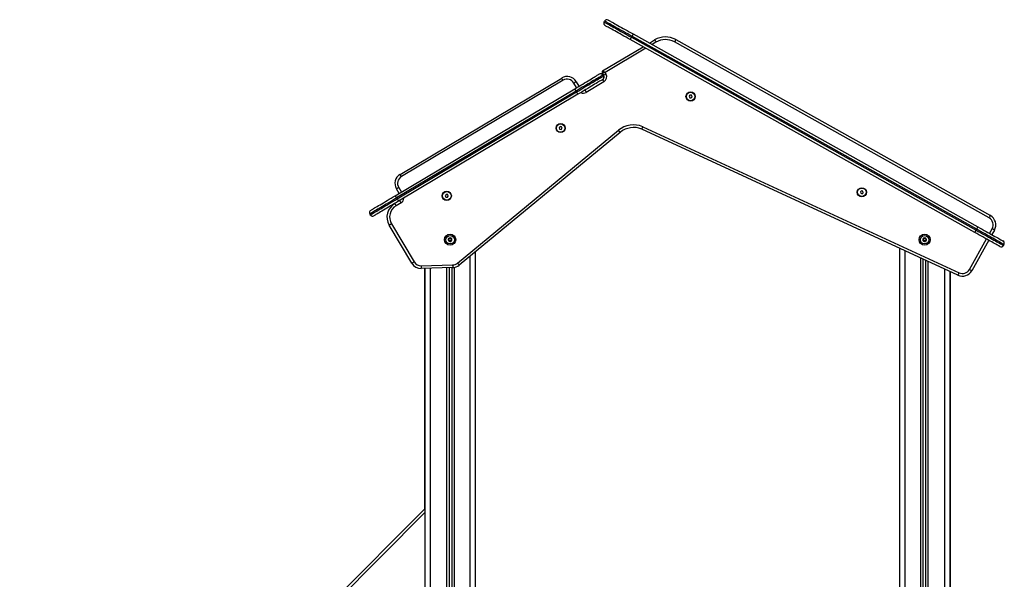
# Model space of a CAD drawing. Units: millimetres. Extents: x -0.1 to 10.7, y 0 to 12.3.
# Drawn here: x 7.4 to 9.2, y 8.4 to 9.5 of the extents above; entities that cross this region are included whole.
import ezdxf

# ---------------------------------------------------------------- set-up
doc = ezdxf.new("R2010")
doc.units = ezdxf.units.MM

# ---------------------------------------------------------------- blocks, each defined once
blk = doc.blocks.new('OPSHA_S027A')
at = {"color": 7, "linetype": 'Continuous', "lineweight": 25}
for p, q in [((1970.4138, 1792.6574), (1970.4147, 1792.6592)), ((1970.4653, 1792.6286), (1970.4662, 1792.6304)), ((1971.1165, 1792.2668), (1970.4662, 1792.6304)), ((1970.4687, 1792.6348), (1971.1189, 1792.2711)), ((1971.113, 1792.2606), (1970.4628, 1792.6243)), ((1970.4653, 1792.6286), (1971.1155, 1792.265)), ((1970.499, 1792.6178), (1970.509, 1792.6237)), ((1971.1398, 1792.2881), (1970.5465, 1792.6199)), ((1970.549, 1792.6242), (1971.1423, 1792.2924)), ((1970.4109, 1792.5653), (1970.4871, 1792.6107)), ((1970.4129, 1792.5571), (1970.4101, 1792.5618)), ((1970.4129, 1792.5571), (1970.4113, 1792.5597)), ((1970.4115, 1792.5575), (1970.4125, 1792.5557)), ((1970.4156, 1792.5622), (1970.4172, 1792.5597)), ((1970.0288, 1792.3702), (1970.3337, 1792.5518)), ((1970.3362, 1792.5475), (1970.0314, 1792.3659)), ((1970.3611, 1792.5449), (1970.3662, 1792.5363)), ((1970.4133, 1792.5446), (1970.3801, 1792.5248)), ((1970.0198, 1792.3299), (1970.3583, 1792.5316)), ((1970.3608, 1792.5273), (1970.0223, 1792.3256)), ((1970.0233, 1792.3239), (1970.3618, 1792.5255)), ((1970.3644, 1792.5212), (1970.0259, 1792.3196)), ((1970.3608, 1792.5273), (1970.3618, 1792.5255)), ((1970.5757, 1792.5196), (1970.574, 1792.5173)), ((1970.5786, 1792.5193), (1970.5757, 1792.5196)), ((1970.5797, 1792.5166), (1970.5786, 1792.5193)), ((1970.574, 1792.5173), (1970.5751, 1792.5147)), ((1970.5751, 1792.5147), (1970.578, 1792.5143)), ((1970.578, 1792.5143), (1970.5797, 1792.5166)), ((1970.1371, 1792.2028), (1970.4406, 1792.4532)), ((1970.4438, 1792.4494), (1970.1403, 1792.199)), ((1970.3307, 1792.4602), (1970.3289, 1792.458)), ((1970.3289, 1792.458), (1970.3298, 1792.4553)), ((1970.3298, 1792.4553), (1970.3327, 1792.4548)), ((1970.3336, 1792.4597), (1970.3307, 1792.4602)), ((1970.3327, 1792.4548), (1970.3345, 1792.457)), ((1970.3345, 1792.457), (1970.3336, 1792.4597)), ((1971.0812, 1792.1801), (1970.4846, 1792.4555)), ((1970.4866, 1792.46), (1971.0833, 1792.1846)), ((1970.027, 1792.3342), (1970.0219, 1792.3428)), ((1970.899, 1792.3392), (1970.897, 1792.3371)), ((1970.897, 1792.3371), (1970.8977, 1792.3344)), ((1970.8977, 1792.3344), (1970.9005, 1792.3336)), ((1970.9018, 1792.3384), (1970.899, 1792.3392)), ((1970.9005, 1792.3336), (1970.9025, 1792.3356)), ((1970.9025, 1792.3356), (1970.9018, 1792.3384)), ((1970.0306, 1792.3165), (1970.0213, 1792.311)), ((1970.0223, 1792.3256), (1970.0233, 1792.3239)), ((1970.1157, 1792.3322), (1970.114, 1792.3298)), ((1970.114, 1792.3298), (1970.1153, 1792.3272)), ((1970.1153, 1792.3272), (1970.1181, 1792.327)), ((1970.1186, 1792.3319), (1970.1157, 1792.3322)), ((1970.1181, 1792.327), (1970.1198, 1792.3293)), ((1970.1198, 1792.3293), (1970.1186, 1792.3319)), ((1969.9716, 1792.2954), (1969.9727, 1792.2937)), ((1970.0126, 1792.2768), (1970.0554, 1792.205)), ((1970.0511, 1792.2025), (1970.0084, 1792.2742)), ((1971.1155, 1792.265), (1971.1165, 1792.2668)), ((1971.15, 1792.2652), (1971.1451, 1792.2565)), ((1971.1392, 1792.246), (1971.1071, 1792.1885)), ((1970.1712, 1789.887), (1970.1712, 1792.2245)), ((1970.9707, 1792.2311), (1970.9707, 1789.887)), ((1971.167, 1792.2362), (1971.168, 1792.238)), ((1971.0157, 1789.887), (1971.0157, 1792.2103)), ((1971.0207, 1789.887), (1971.0207, 1792.208)), ((1970.0687, 1792.1977), (1970.128, 1792.1994)), ((1970.1281, 1792.1944), (1970.0689, 1792.1927)), ((1970.0757, 1791.7398), (1970.0757, 1792.1929)), ((1970.0762, 1789.887), (1970.0762, 1792.1929)), ((1970.1212, 1792.1942), (1970.1212, 1789.887)), ((1970.1262, 1792.1944), (1970.1262, 1789.887)), ((1971.0657, 1792.1872), (1971.0657, 1789.887)), ((1971.0662, 1792.187), (1971.0662, 1789.887)), ((1969.3113, 1790.9731), (1970.0762, 1791.7403))]:
    blk.add_line(p, q, dxfattribs=at)
at = {"color": 8, "linetype": 'Continuous', "lineweight": 25}
for p, q in [((1970.5115, 1792.6194), (1970.5041, 1792.6149)), ((1970.4922, 1792.6079), (1970.4156, 1792.5622)), ((1970.3619, 1792.5337), (1970.3568, 1792.5423)), ((1970.0262, 1792.3454), (1970.0313, 1792.3368)), ((1971.1407, 1792.2589), (1971.1456, 1792.2676)), ((1971.1027, 1792.1909), (1971.1349, 1792.2484)), ((1970.9807, 1792.2265), (1970.9807, 1789.887)), ((1970.1612, 1789.887), (1970.1612, 1792.2163)), ((1971.0112, 1789.887), (1971.0112, 1792.2124)), ((1971.0252, 1789.887), (1971.0252, 1792.2059)), ((1970.0862, 1789.887), (1970.0862, 1792.1932)), ((1970.1167, 1792.1941), (1970.1167, 1789.887)), ((1970.1307, 1792.1947), (1970.1307, 1789.887)), ((1971.0557, 1792.1918), (1971.0557, 1789.887)), ((1970.0762, 1791.7332), (1969.3128, 1790.9676))]:
    blk.add_line(p, q, dxfattribs=at)
at = {"color": 7, "linetype": 'Continuous', "lineweight": 25, "flags": 128}
for points in [[(1970.4138, 1792.6574), (1970.4139, 1792.6574), (1970.4144, 1792.6571), (1970.4152, 1792.6566), (1970.4163, 1792.656), (1970.4177, 1792.6552), (1970.4194, 1792.6543), (1970.4213, 1792.6532), (1970.4236, 1792.6519), (1970.4261, 1792.6505), (1970.4288, 1792.649), (1970.4318, 1792.6473), (1970.435, 1792.6456), (1970.4383, 1792.6437), (1970.4419, 1792.6417), (1970.4455, 1792.6397), (1970.4493, 1792.6375), (1970.4532, 1792.6354), (1970.4572, 1792.6331), (1970.4612, 1792.6309), (1970.4653, 1792.6286)], [(1970.4662, 1792.6304), (1970.4622, 1792.6326), (1970.4582, 1792.6349), (1970.4542, 1792.6371), (1970.4503, 1792.6393), (1970.4465, 1792.6414), (1970.4429, 1792.6435), (1970.4393, 1792.6454), (1970.436, 1792.6473), (1970.4328, 1792.6491), (1970.4298, 1792.6508), (1970.4271, 1792.6523), (1970.4246, 1792.6537), (1970.4223, 1792.6549), (1970.4203, 1792.656), (1970.4187, 1792.657), (1970.4173, 1792.6578), (1970.4162, 1792.6584), (1970.4154, 1792.6588), (1970.4149, 1792.6591), (1970.4147, 1792.6592)], [(1970.4628, 1792.6243), (1970.4589, 1792.6265), (1970.4551, 1792.6286), (1970.4512, 1792.6307), (1970.4475, 1792.6328), (1970.4439, 1792.6349), (1970.4404, 1792.6368), (1970.437, 1792.6387), (1970.4339, 1792.6405), (1970.4309, 1792.6421), (1970.4281, 1792.6437), (1970.4256, 1792.6451), (1970.4234, 1792.6463), (1970.4214, 1792.6475), (1970.4197, 1792.6484), (1970.4182, 1792.6492), (1970.4171, 1792.6498), (1970.4163, 1792.6503), (1970.4158, 1792.6505), (1970.4157, 1792.6506)], [(1970.4215, 1792.6611), (1970.4217, 1792.661), (1970.4222, 1792.6607), (1970.423, 1792.6603), (1970.4241, 1792.6597), (1970.4255, 1792.6589), (1970.4272, 1792.6579), (1970.4292, 1792.6568), (1970.4315, 1792.6556), (1970.434, 1792.6541), (1970.4367, 1792.6526), (1970.4397, 1792.6509), (1970.4429, 1792.6492), (1970.4462, 1792.6473), (1970.4497, 1792.6453), (1970.4534, 1792.6433), (1970.4571, 1792.6412), (1970.4609, 1792.6391), (1970.4648, 1792.6369), (1970.4687, 1792.6348)], [(1970.4662, 1792.6304), (1970.4667, 1792.6312), (1970.4672, 1792.6321), (1970.4676, 1792.6328), (1970.468, 1792.6335), (1970.4683, 1792.634), (1970.4685, 1792.6344), (1970.4686, 1792.6347), (1970.4687, 1792.6348)], [(1970.4628, 1792.6243), (1970.4629, 1792.6244), (1970.463, 1792.6246), (1970.4632, 1792.625), (1970.4635, 1792.6256), (1970.4639, 1792.6262), (1970.4643, 1792.627), (1970.4648, 1792.6278), (1970.4653, 1792.6286)], [(1970.509, 1792.6237), (1970.509, 1792.6236), (1970.5092, 1792.6233), (1970.5094, 1792.6229), (1970.5097, 1792.6224), (1970.5101, 1792.6218), (1970.5105, 1792.621), (1970.511, 1792.6202), (1970.5115, 1792.6194)], [(1970.549, 1792.6242), (1970.5489, 1792.6241), (1970.5488, 1792.6239), (1970.5486, 1792.6235), (1970.5483, 1792.6229), (1970.5479, 1792.6223), (1970.5475, 1792.6215), (1970.547, 1792.6207), (1970.5465, 1792.6199)], [(1970.3583, 1792.5316), (1970.3621, 1792.5338), (1970.3659, 1792.5361), (1970.3696, 1792.5383), (1970.3733, 1792.5405), (1970.3769, 1792.5427), (1970.3803, 1792.5447), (1970.3836, 1792.5467), (1970.3867, 1792.5485), (1970.3897, 1792.5503), (1970.3924, 1792.5519), (1970.3949, 1792.5534), (1970.3971, 1792.5547), (1970.3991, 1792.5559), (1970.4007, 1792.5569), (1970.4021, 1792.5577), (1970.4032, 1792.5583), (1970.404, 1792.5588), (1970.4045, 1792.5591), (1970.4046, 1792.5592)], [(1970.4115, 1792.5575), (1970.4113, 1792.5574), (1970.4109, 1792.5571), (1970.4101, 1792.5566), (1970.409, 1792.556), (1970.4076, 1792.5552), (1970.406, 1792.5542), (1970.404, 1792.553), (1970.4018, 1792.5517), (1970.3994, 1792.5502), (1970.3967, 1792.5486), (1970.3937, 1792.5469), (1970.3906, 1792.545), (1970.3873, 1792.543), (1970.3838, 1792.541), (1970.3802, 1792.5388), (1970.3765, 1792.5366), (1970.3726, 1792.5343), (1970.3687, 1792.532), (1970.3648, 1792.5296), (1970.3608, 1792.5273)], [(1970.3618, 1792.5255), (1970.3658, 1792.5279), (1970.3698, 1792.5303), (1970.3737, 1792.5326), (1970.3775, 1792.5349), (1970.3812, 1792.5371), (1970.3848, 1792.5392), (1970.3883, 1792.5413), (1970.3916, 1792.5433), (1970.3948, 1792.5452), (1970.3977, 1792.5469), (1970.4004, 1792.5485), (1970.4028, 1792.55), (1970.4051, 1792.5513), (1970.407, 1792.5524), (1970.4087, 1792.5534), (1970.41, 1792.5543), (1970.4111, 1792.5549), (1970.4119, 1792.5554), (1970.4124, 1792.5556), (1970.4125, 1792.5557)], [(1970.4101, 1792.5618), (1970.4102, 1792.5618), (1970.4105, 1792.5619), (1970.411, 1792.5619), (1970.4117, 1792.562), (1970.4125, 1792.562), (1970.4135, 1792.5621), (1970.4145, 1792.5622), (1970.4156, 1792.5622)], [(1970.4109, 1792.5653), (1970.411, 1792.5652), (1970.4113, 1792.565), (1970.4117, 1792.5648), (1970.4123, 1792.5644), (1970.413, 1792.5639), (1970.4138, 1792.5634), (1970.4147, 1792.5628), (1970.4156, 1792.5622)], [(1970.4129, 1792.5571), (1970.4129, 1792.5572), (1970.4132, 1792.5573), (1970.4136, 1792.5575), (1970.4141, 1792.5579), (1970.4148, 1792.5582), (1970.4155, 1792.5587), (1970.4163, 1792.5592), (1970.4172, 1792.5597)], [(1970.3362, 1792.5475), (1970.3357, 1792.5484), (1970.3353, 1792.5492), (1970.3348, 1792.5499), (1970.3344, 1792.5506), (1970.3341, 1792.5511), (1970.3339, 1792.5515), (1970.3337, 1792.5518), (1970.3337, 1792.5518)], [(1970.3611, 1792.5449), (1970.361, 1792.5448), (1970.3608, 1792.5447), (1970.3604, 1792.5445), (1970.3598, 1792.5441), (1970.3592, 1792.5438), (1970.3585, 1792.5433), (1970.3576, 1792.5428), (1970.3568, 1792.5423)], [(1970.4108, 1792.5489), (1970.4106, 1792.5488), (1970.4102, 1792.5485), (1970.4094, 1792.548), (1970.4083, 1792.5474), (1970.4069, 1792.5466), (1970.4052, 1792.5456), (1970.4032, 1792.5444), (1970.401, 1792.5431), (1970.3985, 1792.5416), (1970.3958, 1792.54), (1970.3929, 1792.5382), (1970.3898, 1792.5364), (1970.3865, 1792.5344), (1970.383, 1792.5323), (1970.3795, 1792.5302), (1970.3758, 1792.528), (1970.372, 1792.5258), (1970.3682, 1792.5235), (1970.3644, 1792.5212)], [(1970.4108, 1792.5489), (1970.4108, 1792.5488), (1970.411, 1792.5486), (1970.4112, 1792.5482), (1970.4115, 1792.5476), (1970.4119, 1792.547), (1970.4124, 1792.5462), (1970.4128, 1792.5454), (1970.4133, 1792.5446)], [(1970.3583, 1792.5316), (1970.3583, 1792.5315), (1970.3584, 1792.5312), (1970.3587, 1792.5308), (1970.359, 1792.5303), (1970.3594, 1792.5296), (1970.3598, 1792.5289), (1970.3603, 1792.5281), (1970.3608, 1792.5273)], [(1970.3644, 1792.5212), (1970.3643, 1792.5213), (1970.3642, 1792.5216), (1970.364, 1792.522), (1970.3636, 1792.5225), (1970.3633, 1792.5232), (1970.3628, 1792.5239), (1970.3623, 1792.5247), (1970.3618, 1792.5255)], [(1970.3775, 1792.5291), (1970.3776, 1792.529), (1970.3777, 1792.5287), (1970.3779, 1792.5283), (1970.3783, 1792.5278), (1970.3787, 1792.5272), (1970.3791, 1792.5264), (1970.3796, 1792.5256), (1970.3801, 1792.5248)], [(1970.4406, 1792.4532), (1970.4413, 1792.4525), (1970.4419, 1792.4517), (1970.4424, 1792.4511), (1970.4429, 1792.4505), (1970.4433, 1792.45), (1970.4436, 1792.4497), (1970.4438, 1792.4494), (1970.4438, 1792.4494)], [(1970.0314, 1792.3659), (1970.0309, 1792.3668), (1970.0304, 1792.3676), (1970.03, 1792.3683), (1970.0296, 1792.369), (1970.0293, 1792.3695), (1970.029, 1792.3699), (1970.0289, 1792.3701), (1970.0288, 1792.3702)], [(1970.0262, 1792.3454), (1970.0254, 1792.3449), (1970.0245, 1792.3444), (1970.0238, 1792.344), (1970.0232, 1792.3436), (1970.0226, 1792.3432), (1970.0222, 1792.343), (1970.022, 1792.3429), (1970.0219, 1792.3428)], [(1970.0223, 1792.3256), (1970.0183, 1792.3232), (1970.0144, 1792.3209), (1970.0105, 1792.3186), (1970.0067, 1792.3163), (1970.0029, 1792.3141), (1969.9993, 1792.3119), (1969.9958, 1792.3098), (1969.9925, 1792.3079), (1969.9894, 1792.306), (1969.9865, 1792.3043), (1969.9838, 1792.3026), (1969.9813, 1792.3012), (1969.9791, 1792.2999), (1969.9772, 1792.2987), (1969.9755, 1792.2977), (1969.9741, 1792.2969), (1969.973, 1792.2962), (1969.9723, 1792.2958), (1969.9718, 1792.2955), (1969.9716, 1792.2954)], [(1969.9727, 1792.2937), (1969.9728, 1792.2938), (1969.9733, 1792.2941), (1969.9741, 1792.2945), (1969.9751, 1792.2952), (1969.9765, 1792.296), (1969.9782, 1792.297), (1969.9801, 1792.2981), (1969.9823, 1792.2995), (1969.9848, 1792.3009), (1969.9875, 1792.3025), (1969.9904, 1792.3043), (1969.9936, 1792.3061), (1969.9969, 1792.3081), (1970.0003, 1792.3102), (1970.004, 1792.3123), (1970.0077, 1792.3146), (1970.0115, 1792.3168), (1970.0154, 1792.3192), (1970.0194, 1792.3215), (1970.0233, 1792.3239)], [(1969.9734, 1792.3023), (1969.9735, 1792.3024), (1969.974, 1792.3026), (1969.9748, 1792.3031), (1969.9759, 1792.3038), (1969.9773, 1792.3046), (1969.979, 1792.3056), (1969.9809, 1792.3068), (1969.9832, 1792.3081), (1969.9856, 1792.3096), (1969.9883, 1792.3112), (1969.9913, 1792.3129), (1969.9944, 1792.3148), (1969.9977, 1792.3167), (1970.0011, 1792.3188), (1970.0047, 1792.3209), (1970.0084, 1792.3231), (1970.0121, 1792.3254), (1970.0159, 1792.3276), (1970.0198, 1792.3299)], [(1970.0259, 1792.3196), (1970.0221, 1792.3173), (1970.0183, 1792.315), (1970.0145, 1792.3128), (1970.0108, 1792.3106), (1970.0073, 1792.3085), (1970.0038, 1792.3064), (1970.0005, 1792.3045), (1969.9974, 1792.3026), (1969.9945, 1792.3009), (1969.9918, 1792.2993), (1969.9893, 1792.2978), (1969.9871, 1792.2965), (1969.9851, 1792.2953), (1969.9834, 1792.2943), (1969.982, 1792.2935), (1969.9809, 1792.2928), (1969.9801, 1792.2923), (1969.9797, 1792.2921), (1969.9795, 1792.292)], [(1970.0213, 1792.311), (1970.0208, 1792.3119), (1970.0204, 1792.3127), (1970.0199, 1792.3134), (1970.0195, 1792.3141), (1970.0192, 1792.3146), (1970.019, 1792.315), (1970.0188, 1792.3153), (1970.0188, 1792.3153)], [(1970.0198, 1792.3299), (1970.0198, 1792.3298), (1970.02, 1792.3296), (1970.0202, 1792.3292), (1970.0205, 1792.3286), (1970.0209, 1792.328), (1970.0213, 1792.3273), (1970.0218, 1792.3264), (1970.0223, 1792.3256)], [(1970.0233, 1792.3239), (1970.0238, 1792.3231), (1970.0243, 1792.3222), (1970.0248, 1792.3215), (1970.0252, 1792.3209), (1970.0255, 1792.3203), (1970.0257, 1792.3199), (1970.0259, 1792.3197), (1970.0259, 1792.3196)], [(1970.0306, 1792.3165), (1970.0301, 1792.3174), (1970.0296, 1792.3182), (1970.0291, 1792.3189), (1970.0287, 1792.3196), (1970.0284, 1792.3201), (1970.0282, 1792.3205), (1970.028, 1792.3208), (1970.028, 1792.3208)], [(1970.0126, 1792.2768), (1970.0118, 1792.2763), (1970.011, 1792.2758), (1970.0103, 1792.2754), (1970.0096, 1792.275), (1970.0091, 1792.2746), (1970.0087, 1792.2744), (1970.0084, 1792.2743), (1970.0084, 1792.2742)], [(1971.1423, 1792.2924), (1971.1422, 1792.2923), (1971.1421, 1792.2921), (1971.1419, 1792.2917), (1971.1415, 1792.2911), (1971.1412, 1792.2905), (1971.1408, 1792.2897), (1971.1403, 1792.2889), (1971.1398, 1792.2881)], [(1971.113, 1792.2606), (1971.1131, 1792.2607), (1971.1132, 1792.261), (1971.1135, 1792.2614), (1971.1138, 1792.2619), (1971.1141, 1792.2626), (1971.1145, 1792.2633), (1971.115, 1792.2642), (1971.1155, 1792.265)], [(1971.1602, 1792.2343), (1971.16, 1792.2344), (1971.1595, 1792.2346), (1971.1587, 1792.2351), (1971.1576, 1792.2357), (1971.1562, 1792.2365), (1971.1545, 1792.2375), (1971.1525, 1792.2386), (1971.1502, 1792.2398), (1971.1477, 1792.2412), (1971.145, 1792.2428), (1971.142, 1792.2445), (1971.1388, 1792.2462), (1971.1355, 1792.2481), (1971.132, 1792.2501), (1971.1283, 1792.2521), (1971.1246, 1792.2542), (1971.1208, 1792.2563), (1971.1169, 1792.2585), (1971.113, 1792.2606)], [(1971.1155, 1792.265), (1971.1195, 1792.2627), (1971.1235, 1792.2605), (1971.1275, 1792.2583), (1971.1314, 1792.2561), (1971.1352, 1792.254), (1971.1389, 1792.2519), (1971.1424, 1792.25), (1971.1457, 1792.2481), (1971.1489, 1792.2463), (1971.1519, 1792.2446), (1971.1546, 1792.2431), (1971.1571, 1792.2417), (1971.1594, 1792.2405), (1971.1614, 1792.2393), (1971.1631, 1792.2384), (1971.1645, 1792.2376), (1971.1656, 1792.237), (1971.1663, 1792.2366), (1971.1668, 1792.2363), (1971.167, 1792.2362)], [(1971.1165, 1792.2668), (1971.1169, 1792.2676), (1971.1174, 1792.2684), (1971.1178, 1792.2692), (1971.1182, 1792.2698), (1971.1185, 1792.2704), (1971.1187, 1792.2708), (1971.1188, 1792.271), (1971.1189, 1792.2711)], [(1971.168, 1792.238), (1971.1678, 1792.238), (1971.1673, 1792.2383), (1971.1665, 1792.2387), (1971.1654, 1792.2394), (1971.164, 1792.2401), (1971.1623, 1792.2411), (1971.1604, 1792.2422), (1971.1581, 1792.2435), (1971.1556, 1792.2449), (1971.1529, 1792.2464), (1971.1499, 1792.248), (1971.1467, 1792.2498), (1971.1434, 1792.2517), (1971.1398, 1792.2537), (1971.1362, 1792.2557), (1971.1324, 1792.2579), (1971.1285, 1792.26), (1971.1245, 1792.2622), (1971.1205, 1792.2645), (1971.1165, 1792.2668)], [(1971.1189, 1792.2711), (1971.1228, 1792.2689), (1971.1267, 1792.2668), (1971.1305, 1792.2646), (1971.1342, 1792.2626), (1971.1378, 1792.2605), (1971.1413, 1792.2586), (1971.1447, 1792.2567), (1971.1478, 1792.2549), (1971.1508, 1792.2533), (1971.1536, 1792.2517), (1971.1561, 1792.2503), (1971.1584, 1792.249), (1971.1603, 1792.2479), (1971.1621, 1792.247), (1971.1635, 1792.2462), (1971.1646, 1792.2456), (1971.1654, 1792.2451), (1971.1659, 1792.2448), (1971.166, 1792.2448)], [(1971.15, 1792.2652), (1971.1499, 1792.2653), (1971.1496, 1792.2654), (1971.1492, 1792.2656), (1971.1487, 1792.2659), (1971.148, 1792.2663), (1971.1473, 1792.2667), (1971.1464, 1792.2672), (1971.1456, 1792.2676)], [(1970.1213, 1792.2441), (1970.1213, 1792.2441), (1970.1213, 1792.2441), (1970.1213, 1792.2441), (1970.1213, 1792.2441), (1970.1213, 1792.2441), (1970.1213, 1792.2441), (1970.1213, 1792.2441), (1970.1213, 1792.2441)], [(1970.1216, 1792.2501), (1970.1216, 1792.2501), (1970.1216, 1792.2501), (1970.1216, 1792.2501), (1970.1216, 1792.2501), (1970.1216, 1792.2501), (1970.1216, 1792.2501), (1970.1216, 1792.2501), (1970.1216, 1792.2501)], [(1970.1218, 1792.2502), (1970.1218, 1792.2502), (1970.1218, 1792.2502), (1970.1218, 1792.2502), (1970.1218, 1792.2502), (1970.1218, 1792.2502), (1970.1218, 1792.2502), (1970.1218, 1792.2502), (1970.1218, 1792.2502)], [(1970.1252, 1792.2498), (1970.1252, 1792.2498), (1970.1252, 1792.2498), (1970.1252, 1792.2498), (1970.1252, 1792.2498), (1970.1252, 1792.2498), (1970.1252, 1792.2498), (1970.1252, 1792.2498), (1970.1252, 1792.2498)], [(1970.1266, 1792.2467), (1970.1266, 1792.2467), (1970.1266, 1792.2467), (1970.1266, 1792.2467), (1970.1266, 1792.2467), (1970.1266, 1792.2467), (1970.1266, 1792.2467), (1970.1266, 1792.2467), (1970.1266, 1792.2467)], [(1971.0163, 1792.2441), (1971.0163, 1792.2441), (1971.0163, 1792.2441), (1971.0163, 1792.2441), (1971.0163, 1792.2441), (1971.0163, 1792.2441), (1971.0163, 1792.2441), (1971.0163, 1792.2441), (1971.0163, 1792.2441)], [(1971.0166, 1792.2501), (1971.0166, 1792.2501), (1971.0166, 1792.2501), (1971.0166, 1792.2501), (1971.0166, 1792.2501), (1971.0166, 1792.2501), (1971.0166, 1792.2501), (1971.0166, 1792.2501), (1971.0166, 1792.2501)], [(1971.0168, 1792.2502), (1971.0168, 1792.2502), (1971.0168, 1792.2502), (1971.0168, 1792.2502), (1971.0168, 1792.2502), (1971.0168, 1792.2502), (1971.0168, 1792.2502), (1971.0168, 1792.2502), (1971.0168, 1792.2502)], [(1971.0216, 1792.2467), (1971.0216, 1792.2467), (1971.0216, 1792.2467), (1971.0216, 1792.2467), (1971.0216, 1792.2467), (1971.0216, 1792.2467), (1971.0216, 1792.2467), (1971.0216, 1792.2467), (1971.0216, 1792.2467)], [(1971.0217, 1792.2469), (1971.0217, 1792.2469), (1971.0217, 1792.2469), (1971.0217, 1792.2469), (1971.0217, 1792.2469), (1971.0217, 1792.2469), (1971.0217, 1792.2469), (1971.0217, 1792.2469), (1971.0217, 1792.2469)], [(1970.0554, 1792.205), (1970.0546, 1792.2045), (1970.0537, 1792.2041), (1970.053, 1792.2036), (1970.0524, 1792.2032), (1970.0518, 1792.2029), (1970.0514, 1792.2027), (1970.0512, 1792.2025), (1970.0511, 1792.2025)], [(1970.1371, 1792.2028), (1970.1377, 1792.2021), (1970.1383, 1792.2014), (1970.1389, 1792.2007), (1970.1394, 1792.2001), (1970.1398, 1792.1996), (1970.1401, 1792.1993), (1970.1402, 1792.1991), (1970.1403, 1792.199)], [(1970.0687, 1792.1977), (1970.0687, 1792.1967), (1970.0688, 1792.1958), (1970.0688, 1792.1949), (1970.0688, 1792.1942), (1970.0688, 1792.1936), (1970.0688, 1792.1931), (1970.0688, 1792.1928), (1970.0689, 1792.1927)], [(1970.128, 1792.1994), (1970.128, 1792.1985), (1970.1281, 1792.1975), (1970.1281, 1792.1967), (1970.1281, 1792.1959), (1970.1281, 1792.1953), (1970.1281, 1792.1948), (1970.1281, 1792.1945), (1970.1281, 1792.1944)], [(1971.0812, 1792.1801), (1971.0813, 1792.1801), (1971.0814, 1792.1804), (1971.0816, 1792.1808), (1971.0818, 1792.1814), (1971.0822, 1792.1821), (1971.0825, 1792.1829), (1971.0829, 1792.1837), (1971.0833, 1792.1846)], [(1971.1071, 1792.1885), (1971.107, 1792.1885), (1971.1067, 1792.1886), (1971.1063, 1792.1889), (1971.1058, 1792.1892), (1971.1051, 1792.1895), (1971.1044, 1792.19), (1971.1036, 1792.1904), (1971.1027, 1792.1909)]]:
    blk.add_lwpolyline(points, dxfattribs=at)
at = {"color": 7, "linetype": 'Continuous', "lineweight": 25}
for centre, radius in [((1970.5768, 1792.517), 0.00865), ((1970.5768, 1792.517), 0.008), ((1970.3317, 1792.4575), 0.00865), ((1970.3317, 1792.4575), 0.008), ((1970.1169, 1792.3296), 0.00865), ((1970.1169, 1792.3296), 0.008), ((1970.8998, 1792.3364), 0.00865), ((1970.8998, 1792.3364), 0.008), ((1970.1232, 1792.247), 0.0105), ((1970.1232, 1792.247), 0.008), ((1971.0182, 1792.247), 0.0105), ((1971.0182, 1792.247), 0.008)]:
    blk.add_circle(centre, radius, dxfattribs=at)
for centre, radius, start, end in [((1970.4181, 1792.655), 0.005, 150.7841, 240.7841), ((1970.4191, 1792.6567), 0.005, 60.7841, 150.7841), ((1970.5294, 1792.5893), 0.04, 60.7841, 120.7841), ((1970.5294, 1792.5893), 0.035, 60.7841, 120.7841), ((1970.4072, 1792.5549), 0.005, 30.7841, 120.7841), ((1970.4122, 1792.5631), 0.0025, 120.7841, 210.7841), ((1970.4077, 1792.554), 0.006, 300.7841, 30.7841), ((1970.4082, 1792.5532), 0.005, 300.7841, 30.7841), ((1970.4077, 1792.554), 0.011, 300.7841, 30.7841), ((1970.3439, 1792.5347), 0.02, 30.7841, 120.7841), ((1970.3439, 1792.5347), 0.015, 30.7841, 120.7841), ((1970.4693, 1792.4185), 0.045, 67.3798, 129.5187), ((1970.4693, 1792.4185), 0.04, 67.5107, 129.5187), ((1970.0391, 1792.353), 0.02, 120.7841, 210.7841), ((1970.0391, 1792.353), 0.015, 120.7841, 210.7841), ((1970.0341, 1792.2896), 0.03, 120.7841, 210.7841), ((1969.9759, 1792.298), 0.005, 120.7841, 210.7841), ((1970.0341, 1792.2896), 0.025, 120.7841, 210.7841), ((1969.977, 1792.2963), 0.005, 210.7841, 300.7841), ((1971.1325, 1792.275), 0.015, 330.8036, 60.7841), ((1971.1325, 1792.275), 0.02, 330.8036, 60.7841), ((1970.1232, 1792.247), 0.00345, 117.1052, 174.8851), ((1970.1232, 1792.247), 0.00345, 117.195, 174.7954), ((1970.1203, 1792.2472), 0.0005, 167.6987, 168.3219), ((1970.1232, 1792.247), 0.00345, 177.1052, 234.8851), ((1970.1232, 1792.247), 0.00345, 177.195, 234.7954), ((1970.1203, 1792.2472), 0.0005, 183.6684, 184.2916), ((1970.1216, 1792.2446), 0.0005, 227.6987, 228.3219), ((1970.1232, 1792.247), 0.00345, 237.1052, 294.8851), ((1970.1232, 1792.247), 0.00345, 237.195, 294.7954), ((1970.1232, 1792.247), 0.00345, 57.1052, 114.8851), ((1970.1232, 1792.247), 0.00345, 57.195, 114.7954), ((1970.1245, 1792.2444), 0.0005, 287.6987, 288.3219), ((1970.1232, 1792.247), 0.00345, 297.1052, 354.8851), ((1970.1232, 1792.247), 0.00345, 297.195, 354.7954), ((1970.1245, 1792.2444), 0.0005, 303.6684, 304.2916), ((1970.1249, 1792.2495), 0.0005, 63.6684, 64.2916), ((1970.1232, 1792.247), 0.00345, 357.1052, 54.8851), ((1970.1232, 1792.247), 0.00345, 357.195, 54.7954), ((1970.1262, 1792.2468), 0.0005, 3.6684, 4.2916), ((1971.0182, 1792.247), 0.00345, 117.1052, 174.8851), ((1971.0182, 1792.247), 0.00345, 117.195, 174.7954), ((1971.0153, 1792.2472), 0.0005, 167.6987, 168.3219), ((1971.0182, 1792.247), 0.00345, 177.1052, 234.8851), ((1971.0182, 1792.247), 0.00345, 177.195, 234.7954), ((1971.0153, 1792.2472), 0.0005, 183.6684, 184.2916), ((1971.0166, 1792.2446), 0.0005, 227.6987, 228.3219), ((1971.0182, 1792.247), 0.00345, 237.1052, 294.8851), ((1971.0182, 1792.247), 0.00345, 237.195, 294.7954), ((1971.0182, 1792.247), 0.00345, 57.1052, 114.8851), ((1971.0182, 1792.247), 0.00345, 57.195, 114.7954), ((1971.0195, 1792.2444), 0.0005, 287.6987, 288.3219), ((1971.0182, 1792.247), 0.00345, 297.1052, 354.8851), ((1971.0182, 1792.247), 0.00345, 297.195, 354.7954), ((1971.0195, 1792.2444), 0.0005, 303.6684, 304.2916), ((1971.0199, 1792.2495), 0.0005, 63.6684, 64.2916), ((1971.0182, 1792.247), 0.00345, 357.1052, 54.8851), ((1971.0199, 1792.2495), 0.0005, 47.6987, 48.3219), ((1971.0182, 1792.247), 0.00345, 357.195, 54.7954), ((1971.1636, 1792.2404), 0.005, 330.7841, 60.7841), ((1971.1626, 1792.2386), 0.005, 240.7841, 330.7841), ((1970.0683, 1792.2127), 0.02, 210.7841, 271.6541), ((1970.0683, 1792.2127), 0.015, 210.7841, 271.6541), ((1970.1276, 1792.2144), 0.015, 271.6541, 309.5187), ((1970.1276, 1792.2144), 0.02, 271.6541, 309.5187), ((1971.0896, 1792.1982), 0.02, 245.2228, 330.8036), ((1971.0896, 1792.1982), 0.015, 245.2228, 330.8036)]:
    blk.add_arc(centre, radius, start, end, dxfattribs=at)
at = {"color": 8, "linetype": 'Continuous', "lineweight": 25}
for centre, start, end in [((1970.3744, 1792.5342), 243.8398, 300.7841), ((1970.0249, 1792.326), 300.7841, 357.7283)]:
    blk.add_arc(centre, 0.011, start, end, dxfattribs=at)
at = {"color": 7, "linetype": 'Continuous', "lineweight": 25}
for points, knots in [([(1970.4866, 1792.46), (1970.4866, 1792.46), (1970.4864, 1792.4597), (1970.4861, 1792.4588), (1970.4855, 1792.4576), (1970.485, 1792.4564), (1970.4846, 1792.4556), (1970.4846, 1792.4555), (1970.4846, 1792.4555)], [0, 0, 0, 0, 0.009322, 0.141403, 0.356091, 0.570738, 0.785374, 1, 1, 1, 1]), ([(1970.1203, 1792.2477), (1970.1203, 1792.2477), (1970.1201, 1792.2477), (1970.12, 1792.2477), (1970.1199, 1792.2475), (1970.1198, 1792.2474), (1970.1198, 1792.2474), (1970.1198, 1792.2473)], [0, 0, 0, 0, 0.239507, 0.479418, 0.717594, 0.953139, 1, 1, 1, 1]), ([(1970.1198, 1792.2472), (1970.1198, 1792.2472), (1970.1198, 1792.2473), (1970.1198, 1792.2473), (1970.1198, 1792.2473)], [0, 0, 0, 0, 0.974395, 1, 1, 1, 1]), ([(1970.1198, 1792.2472), (1970.1198, 1792.2471), (1970.1198, 1792.247), (1970.1199, 1792.2469), (1970.12, 1792.2468), (1970.1202, 1792.2467), (1970.1202, 1792.2467), (1970.1202, 1792.2467)], [0, 0, 0, 0, 0.224315, 0.458044, 0.692857, 0.930206, 1, 1, 1, 1]), ([(1970.1212, 1792.2449), (1970.1212, 1792.245), (1970.1213, 1792.2452), (1970.1214, 1792.2456), (1970.1213, 1792.246), (1970.121, 1792.2464), (1970.1207, 1792.2466), (1970.1204, 1792.2467), (1970.1203, 1792.2467), (1970.1202, 1792.2467)], [0, 0, 0, 0, 0.162562, 0.325237, 0.485685, 0.642047, 0.797878, 0.957149, 1, 1, 1, 1]), ([(1970.1203, 1792.2477), (1970.1204, 1792.2477), (1970.1207, 1792.2477), (1970.1211, 1792.2479), (1970.1214, 1792.2482), (1970.1216, 1792.2486), (1970.1216, 1792.249), (1970.1216, 1792.2493), (1970.1215, 1792.2494), (1970.1215, 1792.2495)], [0, 0, 0, 0, 0.162547, 0.325264, 0.485657, 0.642071, 0.79788, 0.957158, 1, 1, 1, 1]), ([(1970.1212, 1792.2449), (1970.1211, 1792.2448), (1970.1211, 1792.2447), (1970.1211, 1792.2445), (1970.1211, 1792.2444), (1970.1212, 1792.2443), (1970.1212, 1792.2442), (1970.1212, 1792.2442)], [0, 0, 0, 0, 0.239363, 0.479222, 0.717463, 0.953106, 1, 1, 1, 1]), ([(1970.1213, 1792.2441), (1970.1213, 1792.2442), (1970.1213, 1792.2442), (1970.1212, 1792.2442), (1970.1212, 1792.2442)], [0, 0, 0, 0, 0.972263, 1, 1, 1, 1]), ([(1970.1213, 1792.2441), (1970.1214, 1792.2441), (1970.1215, 1792.2441), (1970.1217, 1792.2441), (1970.1218, 1792.2441), (1970.1219, 1792.2442), (1970.122, 1792.2443), (1970.122, 1792.2443)], [0, 0, 0, 0, 0.2188615, 0.4525262, 0.6873213, 0.9246652, 1, 1, 1, 1]), ([(1970.1216, 1792.2501), (1970.1216, 1792.2501), (1970.1215, 1792.25), (1970.1214, 1792.2498), (1970.1214, 1792.2497), (1970.1214, 1792.2495), (1970.1215, 1792.2495), (1970.1215, 1792.2495)], [0, 0, 0, 0, 0.21881, 0.45272, 0.687536, 0.924768, 1, 1, 1, 1]), ([(1970.1216, 1792.2501), (1970.1217, 1792.2501), (1970.1217, 1792.2501), (1970.1218, 1792.2502), (1970.1218, 1792.2502)], [0, 0, 0, 0, 0.972826, 1, 1, 1, 1]), ([(1970.1224, 1792.2499), (1970.1223, 1792.25), (1970.1223, 1792.25), (1970.1221, 1792.2501), (1970.122, 1792.2502), (1970.1218, 1792.2502), (1970.1218, 1792.2502), (1970.1218, 1792.2502)], [0, 0, 0, 0, 0.239161, 0.479073, 0.717223, 0.952927, 1, 1, 1, 1]), ([(1970.1241, 1792.2442), (1970.124, 1792.2443), (1970.1238, 1792.2445), (1970.1235, 1792.2447), (1970.1231, 1792.2449), (1970.1227, 1792.2448), (1970.1223, 1792.2447), (1970.1221, 1792.2445), (1970.122, 1792.2443), (1970.122, 1792.2443)], [0, 0, 0, 0, 0.162563, 0.325245, 0.485669, 0.6421, 0.797901, 0.957148, 1, 1, 1, 1]), ([(1970.1224, 1792.2499), (1970.1224, 1792.2498), (1970.1226, 1792.2496), (1970.1229, 1792.2493), (1970.1233, 1792.2492), (1970.1237, 1792.2492), (1970.1241, 1792.2494), (1970.1243, 1792.2496), (1970.1244, 1792.2497), (1970.1245, 1792.2498)], [0, 0, 0, 0, 0.16249, 0.325227, 0.485633, 0.642055, 0.797899, 0.957144, 1, 1, 1, 1]), ([(1970.1241, 1792.2442), (1970.1241, 1792.2441), (1970.1241, 1792.244), (1970.1243, 1792.2439), (1970.1245, 1792.2439), (1970.1246, 1792.2439), (1970.1247, 1792.2439), (1970.1247, 1792.2439)], [0, 0, 0, 0, 0.239226, 0.478984, 0.717205, 0.952937, 1, 1, 1, 1]), ([(1970.1251, 1792.2499), (1970.125, 1792.2499), (1970.1249, 1792.25), (1970.1248, 1792.25), (1970.1246, 1792.2499), (1970.1245, 1792.2498), (1970.1245, 1792.2498), (1970.1245, 1792.2498)], [0, 0, 0, 0, 0.218885, 0.452563, 0.687502, 0.924657, 1, 1, 1, 1]), ([(1970.1248, 1792.244), (1970.1247, 1792.2439), (1970.1247, 1792.2439), (1970.1247, 1792.2439), (1970.1247, 1792.2439)], [0, 0, 0, 0, 0.972826, 1, 1, 1, 1]), ([(1970.1261, 1792.2463), (1970.126, 1792.2463), (1970.1257, 1792.2463), (1970.1253, 1792.2461), (1970.125, 1792.2458), (1970.1249, 1792.2455), (1970.1248, 1792.2451), (1970.1249, 1792.2448), (1970.1249, 1792.2446), (1970.125, 1792.2446)], [0, 0, 0, 0, 0.162547, 0.3252189, 0.4856729, 0.6420791, 0.7978845, 0.9571571, 1, 1, 1, 1]), ([(1970.1248, 1792.244), (1970.1248, 1792.244), (1970.1249, 1792.2441), (1970.125, 1792.2442), (1970.125, 1792.2444), (1970.125, 1792.2445), (1970.125, 1792.2446), (1970.125, 1792.2446)], [0, 0, 0, 0, 0.218862, 0.452552, 0.687443, 0.924753, 1, 1, 1, 1]), ([(1970.1251, 1792.2499), (1970.1251, 1792.2499), (1970.1252, 1792.2499), (1970.1252, 1792.2498), (1970.1252, 1792.2498)], [0, 0, 0, 0, 0.971087, 1, 1, 1, 1]), ([(1970.1253, 1792.2492), (1970.1252, 1792.2491), (1970.1251, 1792.2488), (1970.1251, 1792.2484), (1970.1252, 1792.248), (1970.1254, 1792.2477), (1970.1257, 1792.2474), (1970.126, 1792.2473), (1970.1262, 1792.2473), (1970.1262, 1792.2473)], [0, 0, 0, 0, 0.16257, 0.325252, 0.485616, 0.642061, 0.797899, 0.957153, 1, 1, 1, 1]), ([(1970.1253, 1792.2492), (1970.1253, 1792.2492), (1970.1254, 1792.2493), (1970.1254, 1792.2495), (1970.1253, 1792.2497), (1970.1253, 1792.2498), (1970.1252, 1792.2498), (1970.1252, 1792.2498)], [0, 0, 0, 0, 0.239361, 0.479219, 0.717453, 0.953106, 1, 1, 1, 1]), ([(1970.1261, 1792.2463), (1970.1262, 1792.2463), (1970.1263, 1792.2463), (1970.1265, 1792.2464), (1970.1266, 1792.2465), (1970.1266, 1792.2466), (1970.1266, 1792.2467), (1970.1266, 1792.2467)], [0, 0, 0, 0, 0.239438, 0.479261, 0.717384, 0.953152, 1, 1, 1, 1]), ([(1970.1267, 1792.2469), (1970.1266, 1792.2469), (1970.1266, 1792.247), (1970.1265, 1792.2472), (1970.1264, 1792.2473), (1970.1263, 1792.2473), (1970.1262, 1792.2473), (1970.1262, 1792.2473)], [0, 0, 0, 0, 0.224305, 0.458012, 0.692831, 0.93015, 1, 1, 1, 1]), ([(1970.1267, 1792.2469), (1970.1267, 1792.2468), (1970.1267, 1792.2468), (1970.1266, 1792.2467), (1970.1266, 1792.2467)], [0, 0, 0, 0, 0.972694, 1, 1, 1, 1]), ([(1971.0153, 1792.2477), (1971.0153, 1792.2477), (1971.0151, 1792.2477), (1971.015, 1792.2477), (1971.0149, 1792.2475), (1971.0148, 1792.2474), (1971.0148, 1792.2474), (1971.0148, 1792.2473)], [0, 0, 0, 0, 0.2395172, 0.4794551, 0.7176217, 0.9531561, 1, 1, 1, 1]), ([(1971.0148, 1792.2472), (1971.0148, 1792.2472), (1971.0148, 1792.2473), (1971.0148, 1792.2473), (1971.0148, 1792.2473)], [0, 0, 0, 0, 0.974396, 1, 1, 1, 1]), ([(1971.0148, 1792.2472), (1971.0148, 1792.2471), (1971.0148, 1792.247), (1971.0149, 1792.2469), (1971.015, 1792.2468), (1971.0152, 1792.2467), (1971.0152, 1792.2467), (1971.0152, 1792.2467)], [0, 0, 0, 0, 0.2243031, 0.4580294, 0.6928403, 0.9301862, 1, 1, 1, 1]), ([(1971.0162, 1792.2449), (1971.0162, 1792.245), (1971.0163, 1792.2452), (1971.0164, 1792.2456), (1971.0163, 1792.246), (1971.016, 1792.2464), (1971.0157, 1792.2466), (1971.0154, 1792.2467), (1971.0153, 1792.2467), (1971.0152, 1792.2467)], [0, 0, 0, 0, 0.1625676, 0.325241, 0.4856833, 0.6420524, 0.7978883, 0.9571431, 1, 1, 1, 1]), ([(1971.0153, 1792.2477), (1971.0154, 1792.2477), (1971.0157, 1792.2477), (1971.0161, 1792.2479), (1971.0164, 1792.2482), (1971.0166, 1792.2486), (1971.0166, 1792.249), (1971.0166, 1792.2493), (1971.0165, 1792.2494), (1971.0165, 1792.2495)], [0, 0, 0, 0, 0.162541, 0.325264, 0.485645, 0.642065, 0.797876, 0.957158, 1, 1, 1, 1]), ([(1971.0162, 1792.2449), (1971.0161, 1792.2448), (1971.0161, 1792.2447), (1971.0161, 1792.2445), (1971.0161, 1792.2444), (1971.0162, 1792.2443), (1971.0162, 1792.2442), (1971.0162, 1792.2442)], [0, 0, 0, 0, 0.2393794, 0.4792419, 0.7174914, 0.9531192, 1, 1, 1, 1]), ([(1971.0163, 1792.2441), (1971.0163, 1792.2442), (1971.0163, 1792.2442), (1971.0162, 1792.2442), (1971.0162, 1792.2442)], [0, 0, 0, 0, 0.972092, 1, 1, 1, 1]), ([(1971.0163, 1792.2441), (1971.0164, 1792.2441), (1971.0165, 1792.2441), (1971.0167, 1792.2441), (1971.0168, 1792.2441), (1971.0169, 1792.2442), (1971.017, 1792.2443), (1971.017, 1792.2443)], [0, 0, 0, 0, 0.218879, 0.452561, 0.687334, 0.924691, 1, 1, 1, 1]), ([(1971.0166, 1792.2501), (1971.0166, 1792.2501), (1971.0165, 1792.25), (1971.0164, 1792.2498), (1971.0164, 1792.2497), (1971.0164, 1792.2495), (1971.0165, 1792.2495), (1971.0165, 1792.2495)], [0, 0, 0, 0, 0.2188122, 0.4527148, 0.6875361, 0.9247671, 1, 1, 1, 1]), ([(1971.0166, 1792.2501), (1971.0167, 1792.2501), (1971.0167, 1792.2501), (1971.0168, 1792.2502), (1971.0168, 1792.2502)], [0, 0, 0, 0, 0.973031, 1, 1, 1, 1]), ([(1971.0174, 1792.2499), (1971.0173, 1792.25), (1971.0173, 1792.25), (1971.0171, 1792.2501), (1971.017, 1792.2502), (1971.0168, 1792.2502), (1971.0168, 1792.2502), (1971.0168, 1792.2502)], [0, 0, 0, 0, 0.239141, 0.479108, 0.717281, 0.952926, 1, 1, 1, 1]), ([(1971.0191, 1792.2442), (1971.019, 1792.2443), (1971.0188, 1792.2445), (1971.0185, 1792.2447), (1971.0181, 1792.2449), (1971.0177, 1792.2448), (1971.0173, 1792.2447), (1971.0171, 1792.2445), (1971.017, 1792.2443), (1971.017, 1792.2443)], [0, 0, 0, 0, 0.162559, 0.32524, 0.485669, 0.642099, 0.797905, 0.957138, 1, 1, 1, 1]), ([(1971.0174, 1792.2499), (1971.0174, 1792.2498), (1971.0176, 1792.2496), (1971.0179, 1792.2493), (1971.0183, 1792.2492), (1971.0187, 1792.2492), (1971.0191, 1792.2494), (1971.0193, 1792.2496), (1971.0194, 1792.2497), (1971.0195, 1792.2498)], [0, 0, 0, 0, 0.162486, 0.325222, 0.485628, 0.642055, 0.797899, 0.957151, 1, 1, 1, 1]), ([(1971.0191, 1792.2442), (1971.0191, 1792.2441), (1971.0191, 1792.244), (1971.0193, 1792.2439), (1971.0195, 1792.2439), (1971.0196, 1792.2439), (1971.0197, 1792.2439), (1971.0197, 1792.2439)], [0, 0, 0, 0, 0.239244, 0.479009, 0.717237, 0.952996, 1, 1, 1, 1]), ([(1971.0201, 1792.2499), (1971.02, 1792.2499), (1971.0199, 1792.25), (1971.0198, 1792.25), (1971.0196, 1792.2499), (1971.0195, 1792.2498), (1971.0195, 1792.2498), (1971.0195, 1792.2498)], [0, 0, 0, 0, 0.218906, 0.452524, 0.687522, 0.924632, 1, 1, 1, 1]), ([(1971.0198, 1792.244), (1971.0197, 1792.2439), (1971.0197, 1792.2439), (1971.0197, 1792.2439), (1971.0197, 1792.2439)], [0, 0, 0, 0, 0.972621, 1, 1, 1, 1]), ([(1971.0211, 1792.2463), (1971.021, 1792.2463), (1971.0207, 1792.2463), (1971.0203, 1792.2461), (1971.02, 1792.2458), (1971.0199, 1792.2455), (1971.0198, 1792.2451), (1971.0199, 1792.2448), (1971.0199, 1792.2446), (1971.02, 1792.2446)], [0, 0, 0, 0, 0.16256, 0.325217, 0.485676, 0.64208, 0.797887, 0.957159, 1, 1, 1, 1]), ([(1971.0198, 1792.244), (1971.0198, 1792.244), (1971.0199, 1792.2441), (1971.02, 1792.2442), (1971.02, 1792.2444), (1971.02, 1792.2445), (1971.02, 1792.2446), (1971.02, 1792.2446)], [0, 0, 0, 0, 0.2188763, 0.4525543, 0.6874444, 0.924745, 1, 1, 1, 1]), ([(1971.0201, 1792.2499), (1971.0201, 1792.2499), (1971.0202, 1792.2499), (1971.0202, 1792.2498), (1971.0202, 1792.2498)], [0, 0, 0, 0, 0.971251, 1, 1, 1, 1]), ([(1971.0203, 1792.2492), (1971.0202, 1792.2491), (1971.0201, 1792.2488), (1971.0201, 1792.2484), (1971.0202, 1792.248), (1971.0204, 1792.2477), (1971.0207, 1792.2474), (1971.021, 1792.2473), (1971.0212, 1792.2473), (1971.0212, 1792.2473)], [0, 0, 0, 0, 0.162567, 0.325252, 0.485619, 0.642062, 0.797907, 0.957164, 1, 1, 1, 1]), ([(1971.0203, 1792.2492), (1971.0203, 1792.2492), (1971.0204, 1792.2493), (1971.0204, 1792.2495), (1971.0203, 1792.2497), (1971.0203, 1792.2498), (1971.0202, 1792.2498), (1971.0202, 1792.2498)], [0, 0, 0, 0, 0.239367, 0.479223, 0.71746, 0.953122, 1, 1, 1, 1]), ([(1971.0211, 1792.2463), (1971.0212, 1792.2463), (1971.0213, 1792.2463), (1971.0215, 1792.2464), (1971.0216, 1792.2465), (1971.0216, 1792.2466), (1971.0216, 1792.2467), (1971.0216, 1792.2467)], [0, 0, 0, 0, 0.239378, 0.479259, 0.717368, 0.953147, 1, 1, 1, 1]), ([(1971.0217, 1792.2469), (1971.0216, 1792.2469), (1971.0216, 1792.247), (1971.0215, 1792.2472), (1971.0214, 1792.2473), (1971.0213, 1792.2473), (1971.0212, 1792.2473), (1971.0212, 1792.2473)], [0, 0, 0, 0, 0.224309, 0.458022, 0.692819, 0.930151, 1, 1, 1, 1]), ([(1971.0217, 1792.2469), (1971.0217, 1792.2468), (1971.0217, 1792.2468), (1971.0216, 1792.2467), (1971.0216, 1792.2467)], [0, 0, 0, 0, 0.9726934, 1, 1, 1, 1])]:
    blk.add_open_spline(points, degree=3, knots=knots, dxfattribs=at)

msp = doc.modelspace()

# ---------------------------------------------------------------- block references
msp.add_blockref('OPSHA_S027A', (-1961.9375, -1783.1883))

doc.saveas('drawing.dxf')
